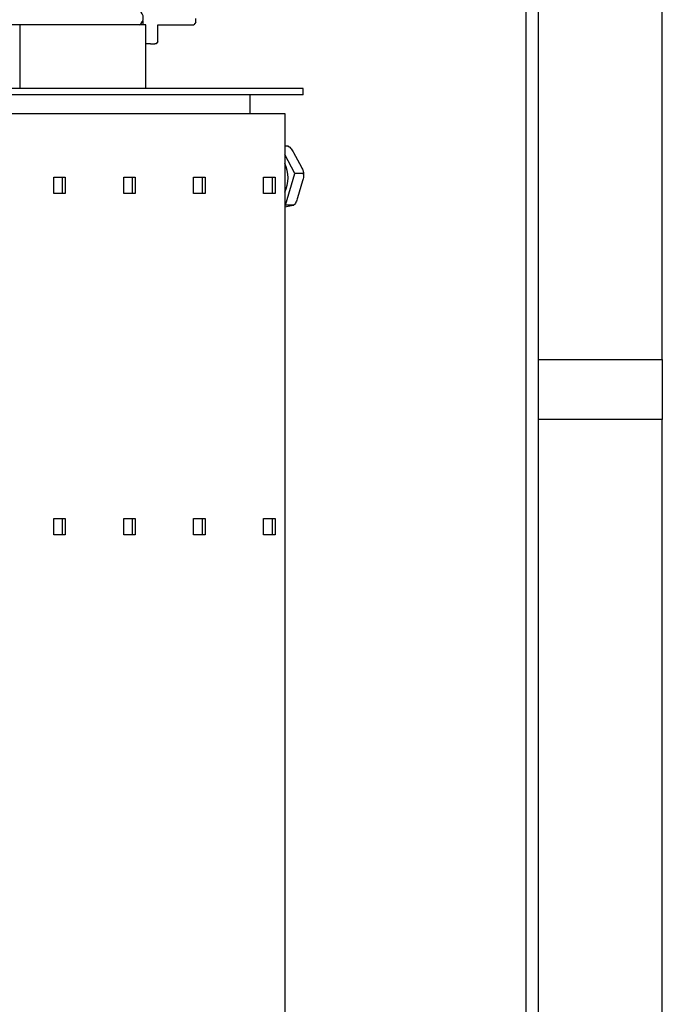
# Model space of a CAD drawing. Units: millimetres. Extents: x 110 to 10120, y -35 to 7176.
# Drawn here: x 7320 to 7824, y 460 to 1232 of the extents above; entities that cross this region are included whole.
import ezdxf

# ---------------------------------------------------------------- set-up
doc = ezdxf.new("R2010")
doc.units = ezdxf.units.MM
doc.header["$LTSCALE"] = 35
doc.layers.add('Visible Edges(ISO)', color=7, linetype='Continuous', lineweight=25)

msp = doc.modelspace()

# ---------------------------------------------------------------- linework, layer by layer
at = {"layer": 'Visible Edges(ISO)'}
for p, q in [((7716.52, 2718.83), (7716.52, 318.83)), ((7726.52, 965.83), (7726.52, 1518.83)), ((7823.52, 965.83), (7823.52, 1518.83)), ((7319.57, 1228.33), (7258.52, 1228.33)), ((7319.57, 1228.33), (7319.57, 1178.33)), ((7319.71, 1228.33), (7319.57, 1228.33)), ((7319.71, 1228.33), (7319.71, 1178.33)), ((7418.52, 1228.33), (7319.71, 1228.33)), ((7416.02, 1231.32), (7416.02, 1228.33)), ((7418.52, 1178.33), (7418.52, 1228.33)), ((7427.9, 1215.34), (7427.9, 1228.34)), ((7427.9, 1228.34), (7456.19, 1228.34)), ((7457.6, 1230.34), (7456.19, 1228.34)), ((7457.6, 1230.34), (7457.6, 1233.34)), ((7422.03, 1213.34), (7418.52, 1213.34)), ((7422.03, 1213.34), (7425.43, 1213.34)), ((7426.49, 1213.34), (7425.43, 1213.34)), ((7427.9, 1215.34), (7426.49, 1213.34)), ((7541.92, 1178.33), (7255.65, 1178.33)), ((7541.92, 1173.33), (7255.65, 1173.33)), ((7500.03, 1173.33), (7500.03, 1158.83)), ((7541.92, 1173.33), (7541.92, 1178.33)), ((7285.56, 1158.83), (7526.42, 1158.83)), ((7526.42, 1158.83), (7527.44, 1158.83)), ((7527.44, 1158.83), (7527.44, 358.83)), ((7529.96, 1133.07), (7527.44, 1133.07)), ((7534.37, 1128.13), (7540.54, 1116.61)), ((7535.44, 1111.67), (7527.44, 1126.6)), ((7528.07, 1086.93), (7535.44, 1111.67)), ((7541.42, 1111.67), (7535.44, 1111.67)), ((7346.26, 1108.83), (7355.24, 1108.83)), ((7346.26, 1096.13), (7346.26, 1108.83)), ((7353.12, 1096.13), (7353.12, 1108.83)), ((7355.24, 1108.83), (7355.24, 1096.13)), ((7401.13, 1108.83), (7410.11, 1108.83)), ((7401.13, 1096.13), (7401.13, 1108.83)), ((7407.99, 1096.13), (7407.99, 1108.83)), ((7410.11, 1108.83), (7410.11, 1096.13)), ((7456, 1108.83), (7464.98, 1108.83)), ((7456, 1096.13), (7456, 1108.83)), ((7462.86, 1096.13), (7462.86, 1108.83)), ((7464.98, 1108.83), (7464.98, 1096.13)), ((7510.87, 1108.83), (7519.85, 1108.83)), ((7510.87, 1096.13), (7510.87, 1108.83)), ((7517.73, 1096.13), (7517.73, 1108.83)), ((7519.85, 1108.83), (7519.85, 1096.13)), ((7541.48, 1105.95), (7537.51, 1092.64)), ((7355.24, 1096.13), (7346.26, 1096.13)), ((7410.11, 1096.13), (7401.13, 1096.13)), ((7464.98, 1096.13), (7456, 1096.13)), ((7519.85, 1096.13), (7510.87, 1096.13)), ((7527.44, 1086.82), (7528.07, 1086.93)), ((7531.46, 1086.16), (7527.44, 1085.44)), ((7534.04, 1086.93), (7528.07, 1086.93)), ((7726.52, 918.83), (7726.52, 965.83)), ((7726.52, 965.83), (7823.52, 965.83)), ((7823.52, 965.83), (7823.52, 918.83)), ((7823.52, 918.83), (7726.52, 918.83)), ((7726.52, 365.83), (7726.52, 918.83)), ((7823.52, 365.83), (7823.52, 918.83)), ((7346.26, 841.23), (7355.24, 841.23)), ((7346.26, 828.53), (7346.26, 841.23)), ((7353.12, 828.53), (7353.12, 841.23)), ((7355.24, 841.23), (7355.24, 828.53)), ((7401.13, 841.23), (7410.11, 841.23)), ((7401.13, 828.53), (7401.13, 841.23)), ((7407.99, 828.53), (7407.99, 841.23)), ((7410.11, 841.23), (7410.11, 828.53)), ((7456, 841.23), (7464.98, 841.23)), ((7456, 828.53), (7456, 841.23)), ((7462.86, 828.53), (7462.86, 841.23)), ((7464.98, 841.23), (7464.98, 828.53)), ((7510.87, 841.23), (7519.85, 841.23)), ((7510.87, 828.53), (7510.87, 841.23)), ((7517.73, 828.53), (7517.73, 841.23)), ((7519.85, 841.23), (7519.85, 828.53)), ((7355.24, 828.53), (7346.26, 828.53)), ((7410.11, 828.53), (7401.13, 828.53)), ((7464.98, 828.53), (7456, 828.53)), ((7519.85, 828.53), (7510.87, 828.53))]:
    msp.add_line(p, q, dxfattribs=at)
msp.add_arc((7409.97, 1233.83), 6.55, 302.81885, 57.18115, dxfattribs=at)
msp.add_ellipse((7516.61, 1108.33), major_axis=(0, 19), ratio=0.707107, start_param=4.080087, end_param=5.344691, dxfattribs=at)
for points, knots in [([(7529.96, 1133.07), (7530.03, 1133.07), (7530.13, 1133.05), (7530.32, 1133), (7530.44, 1132.96), (7530.81, 1132.77), (7531.14, 1132.53), (7531.8, 1131.94), (7532.23, 1131.44), (7533.24, 1130.13), (7533.88, 1129.04), (7534.37, 1128.13)], [1.3582383, 1.3582383, 1.3582383, 1.3582383, 1.3910535, 1.3910535, 1.4274556, 1.4274556, 1.5286344, 1.5286344, 1.6949263, 1.6949263, 2.038492, 2.038492, 2.038492, 2.038492]), ([(7530.35, 1133.03), (7530.34, 1133.03), (7530.33, 1133.04), (7530.28, 1133.05), (7530.23, 1133.06), (7530.11, 1133.06), (7530.03, 1133.07), (7529.96, 1133.07)], [3.98364889, 3.98364889, 3.98364889, 3.98364889, 4.00549766, 4.00549766, 4.0418998, 4.0418998, 4.07471496, 4.07471496, 4.07471496, 4.07471496]), ([(7530.35, 1133.03), (7530.38, 1133.01), (7530.41, 1132.99), (7530.46, 1132.96), (7530.49, 1132.94), (7530.55, 1132.91), (7530.57, 1132.9), (7530.63, 1132.86), (7530.66, 1132.85), (7530.71, 1132.81), (7530.74, 1132.8), (7530.77, 1132.78)], [2.60738148, 2.60738148, 2.60738148, 2.60738148, 2.61184193, 2.61184193, 2.61630239, 2.61630239, 2.62076284, 2.62076284, 2.62522329, 2.62522329, 2.62968374, 2.62968374, 2.62968374, 2.62968374]), ([(7540.54, 1116.61), (7541.03, 1115.69), (7541.56, 1114.6), (7541.96, 1113.29), (7542.06, 1112.79), (7542.02, 1112.2), (7541.96, 1111.96), (7541.78, 1111.78), (7541.71, 1111.73), (7541.58, 1111.68), (7541.5, 1111.67), (7541.42, 1111.67)], [3.3944612, 3.3944612, 3.3944612, 3.3944612, 3.738027, 3.738027, 3.9043189, 3.9043189, 4.0054977, 4.0054977, 4.0418998, 4.0418998, 4.074715, 4.074715, 4.074715, 4.074715]), ([(7541.42, 1111.67), (7541.5, 1111.67), (7541.58, 1111.65), (7541.72, 1111.59), (7541.8, 1111.54), (7542.02, 1111.32), (7542.13, 1111.05), (7542.27, 1110.36), (7542.27, 1109.79), (7542.12, 1108.27), (7541.8, 1107.01), (7541.48, 1105.95)], [1.3582383, 1.3582383, 1.3582383, 1.3582383, 1.3910535, 1.3910535, 1.4274556, 1.4274556, 1.5286344, 1.5286344, 1.6949263, 1.6949263, 2.038492, 2.038492, 2.038492, 2.038492]), ([(7542.02, 1112.86), (7542.04, 1112.69), (7542.06, 1112.52), (7542.1, 1112.17), (7542.11, 1112), (7542.15, 1111.65), (7542.16, 1111.48), (7542.19, 1111.13), (7542.2, 1110.96), (7542.23, 1110.61), (7542.24, 1110.43), (7542.25, 1110.26)], [3.6153745, 3.6153745, 3.6153745, 3.6153745, 3.6354664, 3.6354664, 3.6555583, 3.6555583, 3.6756502, 3.6756502, 3.6957421, 3.6957421, 3.715834, 3.715834, 3.715834, 3.715834]), ([(7537.51, 1092.64), (7537.2, 1091.58), (7536.76, 1090.32), (7536.01, 1088.8), (7535.67, 1088.23), (7535.12, 1087.55), (7534.85, 1087.27), (7534.5, 1087.06), (7534.39, 1087), (7534.22, 1086.94), (7534.12, 1086.93), (7534.04, 1086.93)], [3.3944612, 3.3944612, 3.3944612, 3.3944612, 3.738027, 3.738027, 3.9043189, 3.9043189, 4.0054977, 4.0054977, 4.0418998, 4.0418998, 4.074715, 4.074715, 4.074715, 4.074715]), ([(7534.04, 1086.93), (7534.12, 1086.93), (7534.2, 1086.92), (7534.31, 1086.92), (7534.37, 1086.91), (7534.48, 1086.88), (7534.47, 1086.84), (7534.29, 1086.75), (7534.02, 1086.67), (7533.17, 1086.47), (7532.27, 1086.3), (7531.46, 1086.16)], [1.3582383, 1.3582383, 1.3582383, 1.3582383, 1.3910535, 1.3910535, 1.4274556, 1.4274556, 1.5286344, 1.5286344, 1.6949263, 1.6949263, 2.038492, 2.038492, 2.038492, 2.038492]), ([(7535.19, 1087.64), (7535.14, 1087.59), (7535.09, 1087.53), (7535, 1087.42), (7534.95, 1087.37), (7534.85, 1087.26), (7534.8, 1087.21), (7534.7, 1087.1), (7534.65, 1087.05), (7534.55, 1086.94), (7534.5, 1086.89), (7534.45, 1086.84)], [4.68703687, 4.68703687, 4.68703687, 4.68703687, 4.69667481, 4.69667481, 4.70631276, 4.70631276, 4.7159507, 4.7159507, 4.72558865, 4.72558865, 4.73522659, 4.73522659, 4.73522659, 4.73522659])]:
    msp.add_open_spline(points, degree=3, knots=knots, dxfattribs=at)

doc.saveas('drawing.dxf')
